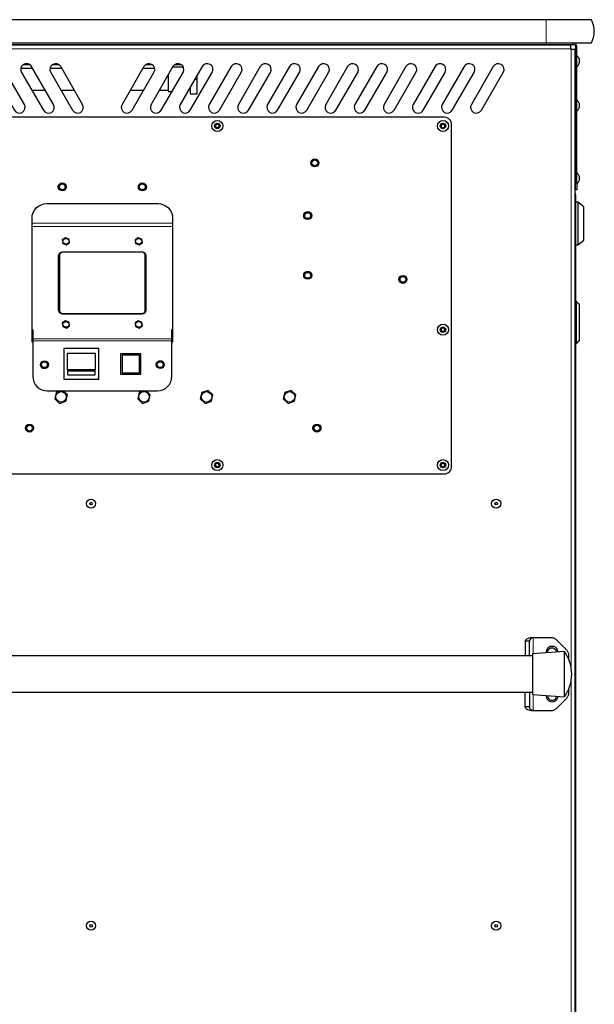
# Model space of a CAD drawing. Units: millimetres. Extents: x 748.6 to 757.7, y 494.8 to 504.8.
# Drawn here: x 756 to 756.8, y 502.7 to 504 of the extents above; entities that cross this region are included whole.
import ezdxf

# ---------------------------------------------------------------- set-up
doc = ezdxf.new("R2010")
doc.units = ezdxf.units.MM
doc.layers.add('PDF _Геометрия', color=7, linetype='Continuous', true_color=0x3a3a3a)

msp = doc.modelspace()

# ---------------------------------------------------------------- linework, layer by layer
at = {"layer": 'PDF _Геометрия', "color": 7, "lineweight": 25, "true_color": 0xffffff}
for points in [[(755.478, 503.9791), (756.7083, 503.9791), (756.7151, 503.9791), (756.7219, 503.9791), (756.7284, 503.9791), (756.7347, 503.9791), (756.7407, 503.9791), (756.7463, 503.9791), (756.7514, 503.9791), (756.756, 503.9791), (756.7599, 503.9791), (756.7633, 503.9791), (756.7659, 503.9791), (756.7678, 503.9791), (756.7689, 503.9791), (756.7693, 503.9791), (756.771, 503.9828), (756.7722, 503.9867), (756.773, 503.9907), (756.7732, 503.9948), (756.773, 503.9989), (756.7722, 504.003), (756.771, 504.0069), (756.7693, 504.0106), (756.7689, 504.0106), (756.7678, 504.0106), (756.7659, 504.0106), (756.7633, 504.0106), (756.7599, 504.0106), (756.756, 504.0106), (756.7514, 504.0106), (756.7463, 504.0106), (756.7407, 504.0106), (756.7347, 504.0106), (756.7284, 504.0106), (756.7219, 504.0106), (756.7151, 504.0106), (756.7083, 504.0106), (755.478, 504.0106)], [(755.4715, 503.9771), (756.7444, 503.9771), (756.7451, 503.9771), (756.7457, 503.9769), (756.7463, 503.9766), (756.7468, 503.9761), (756.7472, 503.9756), (756.7475, 503.9751), (756.7477, 503.9744), (756.7477, 503.9738), (756.7477, 503.7901), (756.7497, 503.7901), (756.7497, 503.9738), (756.7496, 503.9748), (756.7493, 503.9758), (756.7488, 503.9767), (756.7482, 503.9775), (756.7474, 503.9782), (756.7464, 503.9787), (756.7455, 503.979), (756.7444, 503.9791)], [(755.4745, 503.9767), (756.7412, 503.9767), (756.7412, 503.9766), (756.7412, 503.9763), (756.7412, 503.9758), (756.7412, 503.9752), (756.7412, 503.9744), (756.7412, 503.9735), (756.7412, 503.9725), (756.7412, 503.9714), (756.7412, 503.9708), (756.7419, 503.9708), (756.7429, 503.9708), (756.7439, 503.9708), (756.7448, 503.9708), (756.7456, 503.9708), (756.7463, 503.9708), (756.7467, 503.9708), (756.747, 503.9708), (756.7471, 503.9708), (756.7471, 501.522)], [(756.1039, 503.9771), (756.1039, 503.9767)], [(756.1118, 503.9767), (756.1118, 503.9771)], [(756.2359, 503.9771), (756.2359, 503.9767)], [(756.3052, 503.9771), (756.3052, 503.9767)], [(756.3131, 503.9767), (756.3131, 503.9771)], [(756.5065, 503.9771), (756.5065, 503.9767)], [(756.5144, 503.9767), (756.5144, 503.9771)], [(756.6374, 503.9771), (756.6374, 503.9767)], [(756.661, 503.9767), (756.661, 503.9771)], [(756.7078, 503.9771), (756.7078, 503.9767)], [(756.7156, 503.9767), (756.7156, 503.9771)], [(756.7477, 503.9584), (756.7471, 503.9584)], [(756.7471, 503.9505), (756.7477, 503.9505)], [(756.7497, 503.9473), (756.7503, 503.9478), (756.7508, 503.9483), (756.7513, 503.9489), (756.7517, 503.9495), (756.7521, 503.9501), (756.7525, 503.9508), (756.7527, 503.9515), (756.753, 503.9522), (756.753, 503.9522), (756.753, 503.9525), (756.753, 503.9531), (756.753, 503.9539), (756.753, 503.9548), (756.753, 503.9556), (756.753, 503.9563), (756.753, 503.9567), (756.753, 503.9568), (756.7527, 503.9575), (756.7525, 503.9582), (756.7521, 503.9589), (756.7517, 503.9595), (756.7513, 503.9601), (756.7508, 503.9607), (756.7503, 503.9612), (756.7497, 503.9617)], [(756.0138, 503.9446), (755.9978, 503.9446)], [(756.0102, 503.9496), (756.0008, 503.9496)], [(756.0532, 503.9446), (756.0371, 503.9446)], [(756.0496, 503.9496), (756.0402, 503.9496)], [(756.1786, 503.9446), (756.1626, 503.9446)], [(756.1756, 503.9496), (756.1662, 503.9496)], [(756.2174, 503.9465), (756.203, 503.9465)], [(756.2149, 503.9496), (756.2055, 503.9496)], [(756.197, 503.936), (756.197, 503.9333), (756.197, 503.9299), (756.197, 503.9264), (756.197, 503.9231), (756.197, 503.9201), (756.197, 503.9176), (756.197, 503.9155), (756.197, 503.9141), (756.197, 503.9134), (756.197, 503.9133), (756.202, 503.9133)], [(756.2265, 503.9189), (756.2265, 503.916), (756.2265, 503.9135), (756.2265, 503.9117), (756.2265, 503.9106), (756.2265, 503.9102), (756.2363, 503.9102), (756.2363, 503.9106), (756.2363, 503.9117), (756.2363, 503.9135), (756.2363, 503.916), (756.2363, 503.9189), (756.2363, 503.9223), (756.2363, 503.926), (756.2363, 503.9299), (756.2363, 503.936)], [(756.0127, 503.9151), (756.0309, 503.9151)], [(756.052, 503.9151), (756.0702, 503.9151)], [(756.1455, 503.9151), (756.1637, 503.9151)], [(756.1849, 503.9151), (756.197, 503.9151)], [(756.7477, 503.8984), (756.7471, 503.8984)], [(756.7497, 503.8873), (756.7503, 503.8877), (756.7508, 503.8883), (756.7513, 503.8888), (756.7517, 503.8894), (756.7521, 503.8901), (756.7525, 503.8907), (756.7527, 503.8914), (756.753, 503.8921), (756.753, 503.8922), (756.753, 503.8926), (756.753, 503.8934), (756.753, 503.8942), (756.753, 503.8951), (756.753, 503.8959), (756.753, 503.8965), (756.753, 503.8967), (756.753, 503.8968), (756.7527, 503.8975), (756.7525, 503.8982), (756.7521, 503.8988), (756.7517, 503.8995), (756.7513, 503.9001), (756.7508, 503.9006), (756.7503, 503.9011), (756.7497, 503.9016)], [(756.7471, 503.8905), (756.7477, 503.8905)], [(755.665, 503.3964), (756.5705, 503.3964), (756.5724, 503.3966), (756.5742, 503.3972), (756.5759, 503.3981), (756.5774, 503.3993), (756.5787, 503.4008), (756.5796, 503.4025), (756.5801, 503.4043), (756.5803, 503.4062), (756.5803, 503.8689), (756.5801, 503.8708), (756.5796, 503.8726), (756.5787, 503.8743), (756.5774, 503.8758), (756.5759, 503.877), (756.5742, 503.8779), (756.5724, 503.8785), (756.5705, 503.8787), (755.665, 503.8787)], [(756.7477, 503.8), (756.7471, 503.8)], [(756.7471, 503.7921), (756.7477, 503.7921)], [(756.7497, 503.7888), (756.7503, 503.7893), (756.7508, 503.7898), (756.7513, 503.7904), (756.7517, 503.791), (756.7521, 503.7916), (756.7525, 503.7923), (756.7527, 503.793), (756.753, 503.7937), (756.753, 503.794), (756.753, 503.7945), (756.753, 503.7953), (756.753, 503.7962), (756.753, 503.7971), (756.753, 503.7978), (756.753, 503.7982), (756.753, 503.7983), (756.7527, 503.799), (756.7525, 503.7997), (756.7521, 503.8004), (756.7517, 503.801), (756.7513, 503.8016), (756.7508, 503.8022), (756.7503, 503.8027), (756.7497, 503.8032)], [(756.7471, 503.7837), (756.7472, 503.7837), (756.7475, 503.7843), (756.7477, 503.7849), (756.7477, 503.7856)], [(756.7471, 503.781), (756.7474, 503.7812), (756.7477, 503.7814)], [(756.7497, 503.7901), (756.7497, 503.7803), (756.7477, 503.7803), (756.7477, 503.7901)], [(756.7481, 503.773), (756.748, 503.774), (756.7477, 503.775), (756.7472, 503.7759), (756.7471, 503.7761)], [(756.7481, 501.7045), (756.7481, 503.773), (756.748, 503.773), (756.7477, 503.773), (756.7472, 503.773), (756.7471, 503.773)], [(756.7481, 503.706), (756.7511, 503.706), (756.759, 503.7124), (756.759, 503.7127), (756.759, 503.7138), (756.759, 503.7156), (756.759, 503.7179), (756.759, 503.7209), (756.759, 503.7243), (756.759, 503.728), (756.759, 503.732), (756.759, 503.736), (756.759, 503.74), (756.759, 503.7439), (756.759, 503.7475), (756.759, 503.7506), (756.759, 503.7533), (756.759, 503.7554), (756.759, 503.7568), (756.759, 503.7575), (756.759, 503.7576), (756.7511, 503.764), (756.7481, 503.764)], [(756.7511, 503.764), (756.7511, 503.7637), (756.7511, 503.7626), (756.7511, 503.7609), (756.7511, 503.7585), (756.7511, 503.7555), (756.7511, 503.7521), (756.7511, 503.7482), (756.7511, 503.744), (756.7511, 503.7395), (756.7511, 503.735), (756.7511, 503.7305), (756.7511, 503.726), (756.7511, 503.7218), (756.7511, 503.7179), (756.7511, 503.7145), (756.7511, 503.7115), (756.7511, 503.7091), (756.7511, 503.7074), (756.7511, 503.7063), (756.7511, 503.706)], [(756.0138, 503.5736), (756.0134, 503.5741), (756.0131, 503.5749), (756.0129, 503.5757), (756.0128, 503.5765), (756.0128, 503.7422), (756.0132, 503.746), (756.0143, 503.7497), (756.0161, 503.7531), (756.0186, 503.7561), (756.0215, 503.7586), (756.025, 503.7604), (756.0286, 503.7615), (756.0325, 503.7619), (756.1833, 503.7619), (756.1871, 503.7615), (756.1908, 503.7604), (756.1942, 503.7586), (756.1972, 503.7561), (756.1996, 503.7531), (756.2015, 503.7497), (756.2026, 503.746), (756.203, 503.7422), (756.203, 503.5765), (756.2029, 503.5757), (756.2027, 503.5749), (756.2023, 503.5741), (756.202, 503.5736)], [(756.0505, 503.694), (756.0498, 503.6932), (756.0493, 503.6923), (756.0489, 503.6913), (756.0488, 503.6902)], [(756.166, 503.6176), (756.166, 503.6917), (756.1659, 503.6925), (756.1656, 503.6934), (756.1651, 503.6941), (756.1645, 503.6948), (756.1638, 503.6954), (756.1629, 503.6958), (756.162, 503.6961), (756.161, 503.6961), (756.0547, 503.6961), (756.0538, 503.6961), (756.0528, 503.6958), (756.052, 503.6954), (756.0512, 503.6948), (756.0506, 503.6941), (756.0502, 503.6934), (756.0499, 503.6925), (756.0498, 503.6917), (756.0498, 503.6176)], [(756.1669, 503.6902), (756.1668, 503.6913), (756.1665, 503.6923), (756.1659, 503.6932), (756.1652, 503.694)], [(756.0505, 503.614), (756.0502, 503.6147), (756.0499, 503.6155), (756.0498, 503.6164), (756.0498, 503.6176), (756.0499, 503.6168), (756.0502, 503.6159), (756.0506, 503.6152), (756.0512, 503.6145), (756.052, 503.6139), (756.0528, 503.6135), (756.0538, 503.6133), (756.0547, 503.6132), (756.161, 503.6132), (756.162, 503.6133), (756.1629, 503.6135), (756.1638, 503.6139), (756.1645, 503.6145), (756.1651, 503.6152), (756.1656, 503.6159), (756.1659, 503.6168), (756.166, 503.6176), (756.166, 503.6164), (756.1659, 503.6155), (756.1656, 503.6147), (756.1652, 503.614)], [(756.7481, 503.573), (756.7481, 503.5729), (756.7482, 503.5728), (756.7482, 503.5728), (756.7482, 503.5727), (756.7483, 503.5727), (756.7484, 503.5726), (756.7485, 503.5726), (756.7485, 503.5726), (756.749, 503.5726), (756.749, 503.5726), (756.749, 503.5726), (756.7491, 503.5726), (756.7491, 503.5726), (756.7491, 503.5726), (756.7492, 503.5727), (756.7492, 503.5727), (756.7492, 503.5727), (756.7529, 503.5764), (756.753, 503.5764), (756.753, 503.5765), (756.753, 503.5765), (756.753, 503.5765), (756.753, 503.5766), (756.753, 503.5766), (756.753, 503.5766), (756.753, 503.5767), (756.753, 503.6256), (756.753, 503.6256), (756.753, 503.6256), (756.753, 503.6257), (756.753, 503.6257), (756.753, 503.6258), (756.753, 503.6258), (756.753, 503.6258), (756.7529, 503.6259), (756.7492, 503.6296), (756.7492, 503.6296), (756.7492, 503.6296), (756.7491, 503.6296), (756.7491, 503.6296), (756.7491, 503.6297), (756.749, 503.6297), (756.749, 503.6297), (756.749, 503.6297), (756.7485, 503.6297), (756.7485, 503.6297), (756.7484, 503.6296), (756.7483, 503.6296), (756.7482, 503.6296), (756.7482, 503.6295), (756.7482, 503.6294), (756.7481, 503.6294), (756.7481, 503.6293)], [(756.0128, 503.5921), (756.0138, 503.5913), (756.0138, 503.5806), (756.0138, 503.5788), (756.0138, 503.5785), (756.0138, 503.5781), (756.0138, 503.5778), (756.0138, 503.5775), (756.0138, 503.5771), (756.0138, 503.5768), (756.0138, 503.5765), (756.0138, 503.5761), (756.0138, 503.5283), (756.0142, 503.5245), (756.0153, 503.5208), (756.0171, 503.5174), (756.0195, 503.5144), (756.0225, 503.5119), (756.0259, 503.5101), (756.0296, 503.509), (756.0335, 503.5086), (756.1823, 503.5086), (756.1861, 503.509), (756.1898, 503.5101), (756.1932, 503.5119), (756.1962, 503.5144), (756.1987, 503.5174), (756.2005, 503.5208), (756.2016, 503.5245), (756.202, 503.5283), (756.202, 503.5761), (756.202, 503.5765), (756.202, 503.5768), (756.202, 503.5771), (756.202, 503.5775), (756.202, 503.5778), (756.202, 503.5781), (756.202, 503.5785), (756.202, 503.5788), (756.202, 503.5806), (756.202, 503.5913), (756.203, 503.5921)], [(756.0128, 503.5908), (756.0138, 503.59)], [(756.203, 503.5908), (756.202, 503.59)], [(756.202, 503.5876), (756.203, 503.5884)], [(756.203, 503.5871), (756.202, 503.5863)], [(756.0606, 503.5372), (756.0606, 503.5359), (756.098, 503.5359), (756.098, 503.5372)], [(756.0606, 503.5359), (756.0606, 503.5347), (756.0606, 503.5336), (756.0606, 503.5326), (756.0606, 503.5318), (756.0606, 503.5311), (756.0606, 503.5307), (756.0606, 503.5304), (756.0606, 503.5303), (756.098, 503.5303), (756.098, 503.5304), (756.098, 503.5307), (756.098, 503.5311), (756.098, 503.5318), (756.098, 503.5326), (756.098, 503.5336), (756.098, 503.5347), (756.098, 503.5359)], [(756.0519, 503.5086), (756.0455, 503.5066), (756.0435, 503.4978), (756.0501, 503.4917), (756.0587, 503.4945), (756.0606, 503.5032), (756.0547, 503.5086)], [(756.1641, 503.5086), (756.1576, 503.5066), (756.1557, 503.4978), (756.1623, 503.4917), (756.1709, 503.4945), (756.1728, 503.5032), (756.167, 503.5086)], [(756.7388, 503.1454), (756.7388, 503.151), (756.7387, 503.152), (756.7386, 503.1529), (756.7384, 503.1539), (756.738, 503.1548), (756.7376, 503.1556), (756.7371, 503.1565), (756.7365, 503.1572), (756.7359, 503.158), (756.722, 503.1719), (756.7213, 503.1725), (756.7205, 503.1731), (756.7197, 503.1736), (756.7188, 503.174), (756.7179, 503.1743), (756.7169, 503.1746), (756.716, 503.1747), (756.715, 503.1748), (756.6904, 503.1748), (756.6883, 503.1747), (756.6863, 503.1744), (756.6845, 503.174), (756.6829, 503.1734), (756.6815, 503.1726), (756.6805, 503.1718), (756.6799, 503.1709), (756.6797, 503.17)], [(756.6856, 503.1501), (756.6856, 503.17), (756.6797, 503.17), (756.6797, 503.1501)], [(756.7242, 503.1555), (756.7242, 503.1557), (756.7236, 503.1581), (756.7224, 503.1601), (756.7207, 503.1618), (756.7185, 503.1628), (756.7161, 503.1631), (756.7137, 503.1628), (756.7116, 503.1617), (756.7098, 503.1601), (756.7086, 503.158), (756.7081, 503.1556), (756.7081, 503.1544)], [(756.7103, 503.1545), (756.7102, 503.1551), (756.7106, 503.1571), (756.7116, 503.1589), (756.7132, 503.1602), (756.7151, 503.1609), (756.7172, 503.1609), (756.7191, 503.1602), (756.7207, 503.1589), (756.7217, 503.1571), (756.722, 503.1553)], [(756.6896, 503.1501), (755.5262, 503.1501)], [(755.5262, 503.1009), (756.6896, 503.1009)], [(756.6856, 503.1009), (756.6856, 503.0811), (756.6797, 503.0811), (756.6797, 503.1009)], [(756.6904, 503.0763), (756.715, 503.0763), (756.716, 503.0764), (756.7169, 503.0765), (756.7179, 503.0768), (756.7188, 503.0771), (756.7197, 503.0775), (756.7205, 503.078), (756.7213, 503.0786), (756.722, 503.0792), (756.7359, 503.0931), (756.7365, 503.0938), (756.7371, 503.0946), (756.7376, 503.0955), (756.738, 503.0963), (756.7384, 503.0972), (756.7386, 503.0982), (756.7387, 503.0991), (756.7388, 503.1001), (756.7388, 503.1056)], [(756.7081, 503.0967), (756.7081, 503.0955), (756.7086, 503.0931), (756.7098, 503.091), (756.7116, 503.0894), (756.7137, 503.0883), (756.7161, 503.0879), (756.7185, 503.0883), (756.7207, 503.0893), (756.7224, 503.091), (756.7236, 503.093), (756.7242, 503.0954), (756.7242, 503.0956)], [(756.7103, 503.0966), (756.7102, 503.096), (756.7106, 503.094), (756.7116, 503.0922), (756.7132, 503.0909), (756.7151, 503.0902), (756.7172, 503.0902), (756.7191, 503.0909), (756.7207, 503.0922), (756.7217, 503.094), (756.722, 503.0958)], [(756.6797, 503.0811), (756.6799, 503.0802), (756.6805, 503.0793), (756.6815, 503.0785), (756.6829, 503.0777), (756.6845, 503.0771), (756.6863, 503.0767), (756.6883, 503.0764), (756.6904, 503.0763), (756.6895, 503.0764), (756.6886, 503.0767), (756.6877, 503.0771), (756.687, 503.0777), (756.6864, 503.0785), (756.686, 503.0793), (756.6857, 503.0802), (756.6856, 503.0811)]]:
    msp.add_lwpolyline(points, dxfattribs=at)
at = {"layer": 'PDF _Геометрия', "color": 7, "lineweight": 18, "true_color": 0xffffff}
for points in [[(756.7083, 503.9791), (756.7083, 503.9828), (756.7083, 503.9867), (756.7083, 503.9908), (756.7083, 503.9948), (756.7083, 503.9989), (756.7083, 504.003), (756.7083, 504.0069), (756.7083, 504.0106)], [(756.228, 503.9767), (756.228, 503.9771)], [(756.7444, 503.9771), (756.7444, 503.9791)], [(755.4745, 503.9714), (756.7412, 503.9714)], [(756.7419, 503.9708), (756.7419, 503.135)], [(756.7477, 503.9738), (756.7497, 503.9738)], [(756.2328, 503.9299), (756.2363, 503.9299)], [(756.203, 503.7352), (756.0128, 503.7352)], [(756.203, 503.7308), (756.0128, 503.7308)], [(756.0547, 503.6968), (756.0547, 503.6961)], [(756.161, 503.6961), (756.161, 503.6968)], [(756.7481, 503.573), (756.7481, 503.573), (756.7482, 503.573), (756.7482, 503.573), (756.7482, 503.573), (756.7483, 503.573), (756.7484, 503.573), (756.7485, 503.573), (756.7485, 503.573), (756.7485, 503.6293), (756.7485, 503.6293), (756.7484, 503.6293), (756.7483, 503.6293), (756.7482, 503.6293), (756.7482, 503.6293), (756.7482, 503.6293), (756.7481, 503.6293), (756.7481, 503.6293)], [(756.7529, 503.6259), (756.753, 503.6258), (756.753, 503.6258), (756.753, 503.6258), (756.753, 503.6257), (756.753, 503.6257), (756.753, 503.6257), (756.753, 503.6256), (756.7529, 503.6256), (756.7492, 503.6293), (756.7492, 503.573), (756.7492, 503.573), (756.7492, 503.573), (756.7491, 503.573), (756.7491, 503.573), (756.7491, 503.573), (756.749, 503.573), (756.749, 503.573), (756.749, 503.573), (756.749, 503.6293), (756.7485, 503.6293), (756.7485, 503.6294), (756.7485, 503.6294), (756.7485, 503.6295), (756.7485, 503.6296), (756.7485, 503.6296), (756.7485, 503.6297), (756.7485, 503.6297), (756.7485, 503.6297)], [(756.749, 503.6297), (756.749, 503.6297), (756.749, 503.6297), (756.749, 503.6296), (756.749, 503.6296), (756.749, 503.6295), (756.749, 503.6294), (756.749, 503.6294), (756.749, 503.6293), (756.749, 503.6293), (756.749, 503.6293), (756.7491, 503.6293), (756.7491, 503.6293), (756.7491, 503.6293), (756.7492, 503.6293), (756.7492, 503.6293), (756.7492, 503.6293), (756.7493, 503.6293), (756.7493, 503.6294), (756.7493, 503.6294), (756.7493, 503.6294), (756.7493, 503.6295), (756.7493, 503.6295), (756.7493, 503.6295), (756.7492, 503.6296)], [(756.7492, 503.5727), (756.7493, 503.5727), (756.7493, 503.5728), (756.7493, 503.5728), (756.7493, 503.5728), (756.7493, 503.5729), (756.7493, 503.5729), (756.7493, 503.5729), (756.7492, 503.573), (756.7529, 503.5767), (756.7529, 503.6256), (756.753, 503.6256), (756.753, 503.6256), (756.753, 503.6256), (756.753, 503.6256), (756.753, 503.6256), (756.753, 503.6256)], [(756.0547, 503.6132), (756.0547, 503.6125)], [(756.161, 503.6125), (756.161, 503.6132)], [(756.202, 503.5788), (756.0138, 503.5788)], [(756.202, 503.5761), (756.0138, 503.5761)], [(756.7485, 503.5726), (756.7485, 503.5726), (756.7485, 503.5727), (756.7485, 503.5727), (756.7485, 503.5728), (756.7485, 503.5728), (756.7485, 503.5729), (756.7485, 503.573), (756.749, 503.573), (756.749, 503.5729), (756.749, 503.5728), (756.749, 503.5728), (756.749, 503.5727), (756.749, 503.5727), (756.749, 503.5726), (756.749, 503.5726)], [(756.7529, 503.5764), (756.753, 503.5764), (756.753, 503.5765), (756.753, 503.5765), (756.753, 503.5765), (756.753, 503.5766), (756.753, 503.5766), (756.753, 503.5767), (756.7529, 503.5767), (756.753, 503.5767), (756.753, 503.5767), (756.753, 503.5767), (756.753, 503.5767), (756.753, 503.5767), (756.753, 503.5767)], [(756.6904, 503.1532), (756.6904, 503.1748)], [(756.7419, 503.1161), (756.7419, 501.522)], [(756.6904, 503.0763), (756.6904, 503.0979)]]:
    msp.add_lwpolyline(points, dxfattribs=at)
at = {"layer": 'PDF _Геометрия', "color": 7, "lineweight": 25, "true_color": 0xffffff}
for points in [[(755.9593, 503.9393), (755.9889, 503.8882, 0.999904), (756.0025, 503.896), (755.973, 503.9472, 0.999904)], [(755.9987, 503.9393), (756.0282, 503.8882, 0.999519), (756.0419, 503.896), (756.0123, 503.9472, 1.000514)], [(756.0381, 503.9393), (756.0676, 503.8882, 0.999904), (756.0812, 503.896), (756.0517, 503.9472, 0.999904)], [(756.164, 503.9472), (756.1345, 503.896, 0.999904), (756.1482, 503.8882), (756.1777, 503.9393, 0.999904)], [(756.2034, 503.9472), (756.1739, 503.896, 0.999904), (756.1875, 503.8882), (756.2171, 503.9393, 0.999904)], [(756.2428, 503.9472), (756.2133, 503.896, 0.999904), (756.2269, 503.8882), (756.2564, 503.9393, 0.999904)], [(756.2822, 503.9472), (756.2526, 503.896, 0.999904), (756.2663, 503.8882), (756.2958, 503.9393, 0.999904)], [(756.3215, 503.9472), (756.292, 503.896, 0.999904), (756.3056, 503.8882), (756.3352, 503.9393, 0.999904)], [(756.3609, 503.9472), (756.3314, 503.896, 0.999904), (756.345, 503.8882), (756.3745, 503.9393, 0.999904)], [(756.4003, 503.9472), (756.3707, 503.896, 0.999904), (756.3844, 503.8882), (756.4139, 503.9393, 0.999904)], [(756.4396, 503.9472), (756.4101, 503.896, 0.999904), (756.4238, 503.8882), (756.4533, 503.9393, 0.999519)], [(756.479, 503.9472), (756.4495, 503.896, 0.999904), (756.4631, 503.8882), (756.4926, 503.9393, 0.999904)], [(756.5184, 503.9472), (756.4889, 503.896, 0.999904), (756.5025, 503.8882), (756.532, 503.9393, 0.999904)], [(756.5578, 503.9472), (756.5282, 503.896, 1.000514), (756.5419, 503.8882), (756.5714, 503.9393, 1.000514)], [(756.5971, 503.9472), (756.5676, 503.896, 0.999904), (756.5812, 503.8882), (756.6108, 503.9393, 0.999904)], [(756.6365, 503.9472), (756.607, 503.896, 0.999904), (756.6206, 503.8882), (756.6501, 503.9393, 0.999904)]]:
    msp.add_lwpolyline(points, format="xyb", close=True, dxfattribs=at)
for points in [[(756.2608, 503.8658), (756.2611, 503.8686), (756.2638, 503.8697), (756.266, 503.868), (756.2656, 503.8651), (756.263, 503.8641)], [(756.2649, 503.8688), (756.2646, 503.869), (756.2643, 503.8691), (756.264, 503.8693), (756.2637, 503.8693), (756.2634, 503.8693), (756.2631, 503.8693), (756.2628, 503.8693), (756.2625, 503.8692), (756.2622, 503.869), (756.2619, 503.8688), (756.2616, 503.8686), (756.2614, 503.8684), (756.2613, 503.8681), (756.2611, 503.8678), (756.261, 503.8675), (756.261, 503.8672), (756.2609, 503.8669), (756.261, 503.8666), (756.261, 503.8662), (756.2611, 503.8659), (756.2613, 503.8656), (756.2614, 503.8654), (756.2616, 503.8651), (756.2619, 503.8649), (756.2622, 503.8648), (756.2625, 503.8646), (756.2627, 503.8645), (756.2631, 503.8644), (756.2634, 503.8644), (756.2637, 503.8644), (756.264, 503.8645), (756.2643, 503.8646), (756.2646, 503.8647), (756.2649, 503.8649), (756.2651, 503.8651), (756.2653, 503.8654), (756.2655, 503.8656), (756.2657, 503.8659), (756.2658, 503.8662), (756.2658, 503.8666), (756.2659, 503.8669), (756.2658, 503.8672), (756.2658, 503.8675), (756.2657, 503.8678), (756.2655, 503.8681), (756.2653, 503.8684), (756.2651, 503.8686)], [(756.5681, 503.8641), (756.5659, 503.8658), (756.5663, 503.8686), (756.5689, 503.8697), (756.5711, 503.868), (756.5708, 503.8651)], [(756.571, 503.8666), (756.571, 503.8669), (756.571, 503.8672), (756.5709, 503.8675), (756.5708, 503.8678), (756.5706, 503.8681), (756.5705, 503.8684), (756.5702, 503.8686), (756.57, 503.8688), (756.5697, 503.869), (756.5695, 503.8691), (756.5691, 503.8693), (756.5688, 503.8693), (756.5685, 503.8693), (756.5682, 503.8693), (756.5679, 503.8693), (756.5676, 503.8692), (756.5673, 503.869), (756.567, 503.8688), (756.5668, 503.8686), (756.5666, 503.8684), (756.5664, 503.8681), (756.5662, 503.8678), (756.5661, 503.8675), (756.5661, 503.8672), (756.566, 503.8669), (756.5661, 503.8666), (756.5661, 503.8662), (756.5662, 503.8659), (756.5664, 503.8656), (756.5665, 503.8654), (756.5668, 503.8651), (756.567, 503.8649), (756.5673, 503.8648), (756.5676, 503.8646), (756.5679, 503.8645), (756.5682, 503.8644), (756.5685, 503.8644), (756.5688, 503.8644), (756.5691, 503.8645), (756.5695, 503.8646), (756.5697, 503.8647), (756.57, 503.8649), (756.5702, 503.8651), (756.5705, 503.8654), (756.5706, 503.8656), (756.5708, 503.8659), (756.5709, 503.8662)], [(756.0637, 503.7089), (756.063, 503.7138), (756.058, 503.7158), (756.0536, 503.7128), (756.0543, 503.7079), (756.0593, 503.7059)], [(756.1621, 503.7089), (756.1615, 503.7138), (756.1564, 503.7158), (756.1521, 503.7128), (756.1527, 503.7079), (756.1577, 503.7059)], [(756.0488, 503.6178), (756.0488, 503.6915), (756.0489, 503.6925), (756.0493, 503.6935), (756.0498, 503.6945), (756.0505, 503.6953), (756.0515, 503.6959), (756.0525, 503.6964), (756.0536, 503.6967), (756.0547, 503.6968), (756.161, 503.6968), (756.1622, 503.6967), (756.1633, 503.6964), (756.1643, 503.6959), (756.1652, 503.6953), (756.1659, 503.6945), (756.1665, 503.6935), (756.1668, 503.6925), (756.1669, 503.6915), (756.1669, 503.6178), (756.1668, 503.6168), (756.1665, 503.6158), (756.1659, 503.6148), (756.1652, 503.614), (756.1643, 503.6134), (756.1633, 503.6129), (756.1622, 503.6126), (756.161, 503.6125), (756.0547, 503.6125), (756.0536, 503.6126), (756.0525, 503.6129), (756.0515, 503.6134), (756.0505, 503.614), (756.0498, 503.6148), (756.0493, 503.6158), (756.0489, 503.6168)], [(756.0637, 503.5965), (756.063, 503.6014), (756.058, 503.6034), (756.0536, 503.6004), (756.0543, 503.5955), (756.0593, 503.5936)], [(756.1577, 503.5936), (756.1621, 503.5965), (756.1615, 503.6014), (756.1564, 503.6034), (756.1521, 503.6004), (756.1527, 503.5955)], [(756.5681, 503.5885), (756.5659, 503.5902), (756.5663, 503.593), (756.5689, 503.5941), (756.5711, 503.5924), (756.5708, 503.5896)], [(756.5661, 503.5916), (756.566, 503.5913), (756.5661, 503.591), (756.5661, 503.5907), (756.5662, 503.5904), (756.5664, 503.5901), (756.5665, 503.5898), (756.5668, 503.5896), (756.567, 503.5893), (756.5673, 503.5892), (756.5676, 503.589), (756.5679, 503.5889), (756.5682, 503.5889), (756.5685, 503.5888), (756.5688, 503.5889), (756.5691, 503.5889), (756.5695, 503.589), (756.5697, 503.5892), (756.57, 503.5893), (756.5702, 503.5896), (756.5705, 503.5898), (756.5706, 503.5901), (756.5708, 503.5903), (756.5709, 503.5906), (756.571, 503.591), (756.571, 503.5913), (756.571, 503.5916), (756.5709, 503.5919), (756.5708, 503.5922), (756.5706, 503.5925), (756.5705, 503.5928), (756.5702, 503.593), (756.57, 503.5932), (756.5697, 503.5934), (756.5695, 503.5936), (756.5691, 503.5937), (756.5688, 503.5937), (756.5685, 503.5937), (756.5682, 503.5937), (756.5679, 503.5937), (756.5676, 503.5936), (756.5673, 503.5934), (756.567, 503.5932), (756.5668, 503.593), (756.5666, 503.5928), (756.5664, 503.5925), (756.5662, 503.5922), (756.5661, 503.5919)], [(756.103, 503.5657), (756.0557, 503.5657), (756.0557, 503.5244), (756.103, 503.5244)], [(756.0606, 503.5372), (756.0606, 503.5399), (756.0606, 503.5426), (756.0606, 503.5454), (756.0606, 503.5482), (756.0606, 503.5511), (756.0606, 503.554), (756.0606, 503.5569), (756.0606, 503.5598), (756.098, 503.5598), (756.098, 503.5569), (756.098, 503.554), (756.098, 503.5511), (756.098, 503.5482), (756.098, 503.5454), (756.098, 503.5426), (756.098, 503.5399), (756.098, 503.5372)], [(756.1325, 503.5588), (756.1325, 503.5312), (756.16, 503.5312), (756.16, 503.5588)], [(756.1345, 503.5568), (756.1345, 503.5332), (756.1581, 503.5332), (756.1581, 503.5568)], [(756.2509, 503.5093), (756.2423, 503.5066), (756.2404, 503.4978), (756.247, 503.4917), (756.2555, 503.4945), (756.2575, 503.5032)], [(756.3697, 503.5032), (756.3631, 503.5093), (756.3545, 503.5066), (756.3526, 503.4978), (756.3592, 503.4917), (756.3677, 503.4945)], [(756.266, 503.4093), (756.2656, 503.4065), (756.263, 503.4054), (756.2608, 503.4071), (756.2611, 503.41), (756.2638, 503.411)], [(756.2649, 503.4102), (756.2646, 503.4104), (756.2643, 503.4105), (756.264, 503.4106), (756.2637, 503.4107), (756.2634, 503.4107), (756.2631, 503.4107), (756.2628, 503.4106), (756.2625, 503.4105), (756.2622, 503.4104), (756.2619, 503.4102), (756.2616, 503.41), (756.2614, 503.4097), (756.2613, 503.4095), (756.2611, 503.4092), (756.261, 503.4089), (756.261, 503.4086), (756.2609, 503.4082), (756.261, 503.4079), (756.261, 503.4076), (756.2611, 503.4073), (756.2613, 503.407), (756.2614, 503.4067), (756.2616, 503.4065), (756.2619, 503.4063), (756.2622, 503.4061), (756.2625, 503.406), (756.2627, 503.4058), (756.2631, 503.4058), (756.2634, 503.4058), (756.2637, 503.4058), (756.264, 503.4058), (756.2643, 503.4059), (756.2646, 503.4061), (756.2649, 503.4063), (756.2651, 503.4065), (756.2653, 503.4067), (756.2655, 503.407), (756.2657, 503.4073), (756.2658, 503.4076), (756.2658, 503.4079), (756.2659, 503.4082), (756.2658, 503.4085), (756.2658, 503.4089), (756.2657, 503.4092), (756.2655, 503.4095), (756.2653, 503.4097), (756.2651, 503.41)], [(756.5708, 503.4065), (756.5681, 503.4054), (756.5659, 503.4071), (756.5663, 503.41), (756.5689, 503.411), (756.5711, 503.4093)], [(756.5661, 503.4086), (756.566, 503.4082), (756.5661, 503.4079), (756.5661, 503.4076), (756.5662, 503.4073), (756.5664, 503.407), (756.5665, 503.4067), (756.5668, 503.4065), (756.567, 503.4063), (756.5673, 503.4061), (756.5676, 503.406), (756.5679, 503.4058), (756.5682, 503.4058), (756.5685, 503.4058), (756.5688, 503.4058), (756.5691, 503.4058), (756.5695, 503.4059), (756.5697, 503.4061), (756.57, 503.4063), (756.5702, 503.4065), (756.5705, 503.4067), (756.5706, 503.407), (756.5708, 503.4073), (756.5709, 503.4076), (756.571, 503.4079), (756.571, 503.4082), (756.571, 503.4085), (756.5709, 503.4089), (756.5708, 503.4092), (756.5706, 503.4095), (756.5705, 503.4097), (756.5702, 503.41), (756.57, 503.4102), (756.5697, 503.4104), (756.5695, 503.4105), (756.5691, 503.4106), (756.5688, 503.4107), (756.5685, 503.4107), (756.5682, 503.4107), (756.5679, 503.4106), (756.5676, 503.4105), (756.5673, 503.4104), (756.567, 503.4102), (756.5668, 503.41), (756.5666, 503.4097), (756.5664, 503.4095), (756.5662, 503.4092), (756.5661, 503.4089)], [(756.7329, 503.095), (756.7329, 503.0951), (756.7329, 503.0958), (756.7329, 503.0972), (756.7329, 503.0992), (756.7329, 503.1019), (756.7329, 503.1051), (756.7329, 503.1088), (756.7329, 503.1129), (756.7329, 503.1173), (756.7329, 503.1219), (756.7329, 503.1266), (756.7329, 503.1312), (756.7329, 503.1357), (756.7329, 503.14), (756.7329, 503.1439), (756.7329, 503.1474), (756.7329, 503.1504), (756.7329, 503.1528), (756.7329, 503.1546), (756.7329, 503.1557), (756.7329, 503.1561), (756.6896, 503.1531), (756.6896, 503.153), (756.6896, 503.1524), (756.6896, 503.151), (756.6896, 503.149), (756.6896, 503.1463), (756.6896, 503.1431), (756.6896, 503.1395), (756.6896, 503.1355), (756.6896, 503.1313), (756.6896, 503.1269), (756.6896, 503.1225), (756.6896, 503.1181), (756.6896, 503.1139), (756.6896, 503.1101), (756.6896, 503.1066), (756.6896, 503.1036), (756.6896, 503.1012), (756.6896, 503.0995), (756.6896, 503.0984), (756.6896, 503.098)]]:
    msp.add_lwpolyline(points, close=True, dxfattribs=at)
for centre, radius in [((756.2634, 503.8669), 0.00748), ((756.2634, 503.8669), 0.00374), ((756.5685, 503.8669), 0.00748), ((756.5685, 503.8669), 0.00374), ((756.3953, 503.8169), 0.00541), ((756.3953, 503.8169), 0.00394), ((756.0537, 503.7845), 0.00541), ((756.0537, 503.7845), 0.00394), ((756.162, 503.7845), 0.00541), ((756.162, 503.7845), 0.00394), ((756.3856, 503.7456), 0.00541), ((756.3856, 503.7456), 0.00393), ((756.3856, 503.6649), 0.00541), ((756.3856, 503.6649), 0.00393), ((756.5144, 503.6594), 0.00542), ((756.5144, 503.6594), 0.00394), ((756.5685, 503.5913), 0.00748), ((756.5685, 503.5913), 0.00374), ((756.0295, 503.544), 0.00542), ((756.0295, 503.544), 0.00394), ((756.1862, 503.5441), 0.00541), ((756.1862, 503.544), 0.00394), ((756.0521, 503.5005), 0.00713), ((756.1643, 503.5005), 0.00714), ((756.2489, 503.5005), 0.00713), ((756.3611, 503.5005), 0.00713), ((756.0094, 503.4582), 0.00541), ((756.0095, 503.4582), 0.00393), ((756.3982, 503.4582), 0.00541), ((756.3982, 503.4582), 0.00394), ((756.2634, 503.4082), 0.00748), ((756.2634, 503.4082), 0.00374), ((756.5685, 503.4082), 0.00748), ((756.5685, 503.4082), 0.00374), ((756.0926, 503.3561), 0.00614), ((756.0926, 503.3561), 0.00182), ((756.6405, 503.3561), 0.00614), ((756.6405, 503.3561), 0.00182), ((756.0926, 502.7852), 0.00614), ((756.0926, 502.7852), 0.00182), ((756.6405, 502.7852), 0.00614), ((756.6405, 502.7852), 0.00182)]:
    msp.add_circle(centre, radius, dxfattribs=at)
for centre, radius, start, end in [((756.6904, 503.17), 0.00477, 90.0477, 179.9523), ((756.6905, 503.1255), 0.0522, 324.2542, 35.7458)]:
    msp.add_arc(centre, radius, start, end, dxfattribs=at)
for centre, major_axis, ratio, start_param, end_param in [((756.0587, 503.7109), (0.00418, 0.00007), 0.907049, 1.557014460547794, 7.84019976772738), ((756.1571, 503.7109), (0.00418, 0.00002), 0.908475, 1.566329, 7.849514), ((756.0587, 503.5985), (0.00418, 0.00001), 0.905572, 1.569074398347928, 7.852259705527514), ((756.1571, 503.5985), (-0.00417, 0.00004), 0.906942, 4.719962491168267, 11.00314779834785)]:
    msp.add_ellipse(centre, major_axis=major_axis, ratio=ratio, start_param=start_param, end_param=end_param, dxfattribs=at)

doc.saveas('drawing.dxf')
